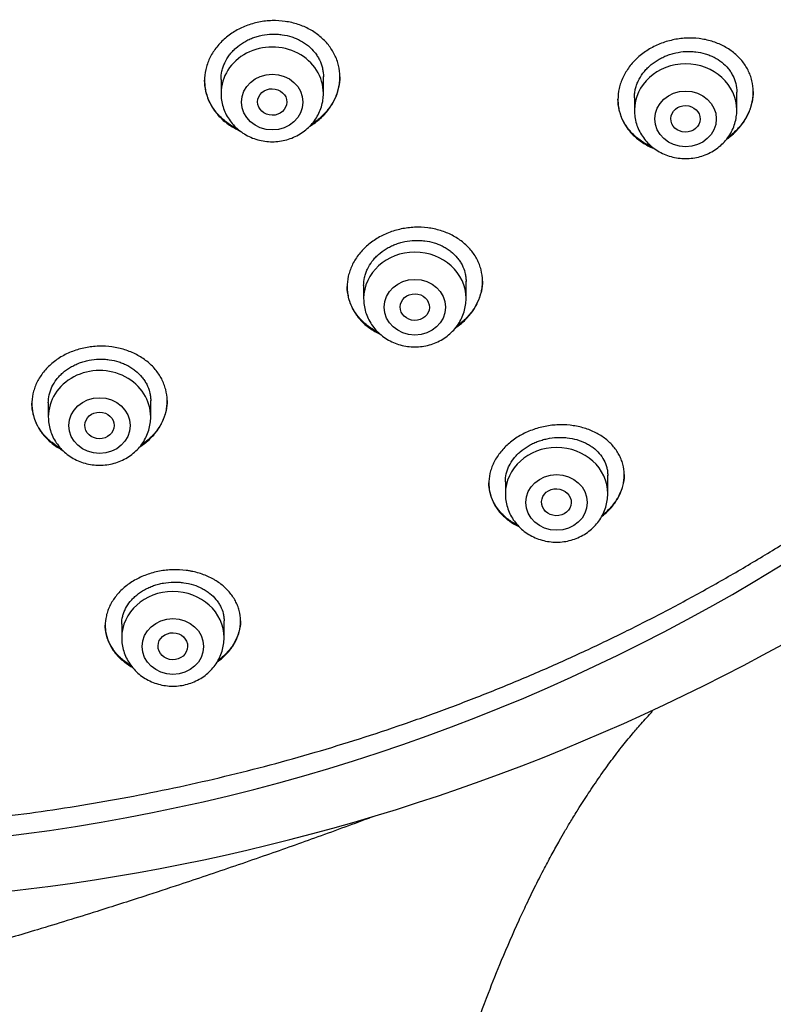
# Model space of a CAD drawing. Units: millimetres. Extents: x -18 to 364, y -35 to 976.
# Drawn here: x 111 to 131, y 740 to 767 of the extents above; entities that cross this region are included whole.
import ezdxf

# ---------------------------------------------------------------- set-up
doc = ezdxf.new("R2010")
doc.units = ezdxf.units.MM
doc.layers.add('Default', color=7, linetype='Continuous')
doc.layers.add('DV1_Default', color=7, linetype='Continuous')

# ---------------------------------------------------------------- blocks, each defined once
blk = doc.blocks.new('SE')
at = {"layer": 'DV1_Default', "color": 7}
for p, q in [((116.336, 765.095), (116.336, 764.711)), ((119.136, 764.711), (119.136, 765.17)), ((130.44, 764.249), (130.44, 764.749)), ((127.64, 764.591), (127.64, 764.249)), ((123.036, 759.1), (123.036, 759.577)), ((120.236, 759.466), (120.236, 759.1)), ((111.613, 756.254), (111.613, 755.864)), ((114.413, 755.864), (114.413, 756.311)), ((126.911, 753.761), (126.911, 754.27)), ((124.111, 754.097), (124.111, 753.761)), ((113.619, 750.199), (113.619, 749.823)), ((116.419, 749.823), (116.419, 750.287))]:
    blk.add_line(p, q, dxfattribs=at)
for centre, radius, start, end in [((104.097, 796.634), 52.621, 269.633, 319.3466), ((104.054, 799.725), 57.201, 269.7063, 308.6699)]:
    blk.add_arc(centre, radius, start, end, dxfattribs=at)
for centre, major_axis, start_param, end_param in [((117.736, 764.711), (1.4, 0), 0, 3.141598), ((129.04, 764.249), (-1.4, 0), 3.141593, 6.283185), ((121.636, 759.1), (-1.4, 0), 3.141593, 6.283185), ((113.013, 755.864), (1.4, 0), 0, 3.141598), ((125.511, 753.761), (-1.4, 0), 3.141593, 6.283185), ((115.019, 749.823), (-1.4, 0), 3.141593, 6.283185)]:
    blk.add_ellipse(centre, major_axis=major_axis, ratio=0.906308, start_param=start_param, end_param=end_param, dxfattribs=at)
for centre, major_axis, ratio in [((117.736, 764.474), (0.84, 0), 0.906308), ((117.735, 764.476), (-0.4, 0.003), 0.906965), ((129.04, 764.013), (-0.84, 0), 0.906308), ((129.037, 764.015), (-0.401, 0.009), 0.90622), ((121.636, 758.864), (-0.84, 0), 0.906308), ((121.633, 758.867), (-0.4, 0.008), 0.908223), ((113.013, 755.627), (-0.84, 0), 0.906308), ((113.012, 755.631), (-0.4, 0.005), 0.909722), ((125.511, 753.525), (-0.84, 0), 0.906308), ((125.507, 753.531), (-0.405, 0.016), 0.910027), ((115.019, 749.586), (0.84, 0), 0.906308), ((115.017, 749.593), (-0.404, 0.01), 0.913152)]:
    blk.add_ellipse(centre, major_axis=major_axis, ratio=ratio, dxfattribs=at)
for points, knots in [([(54.409, 787.579), (54.426, 787.182), (54.466, 786.495), (54.562, 785.324), (54.693, 784.185), (54.857, 783.021), (55.054, 781.876), (55.284, 780.728), (55.546, 779.59), (55.842, 778.456), (56.169, 777.331), (56.529, 776.213), (56.92, 775.105), (57.344, 774.006), (57.798, 772.917), (58.284, 771.839), (58.8, 770.773), (59.347, 769.72), (59.924, 768.68), (60.53, 767.654), (61.166, 766.643), (61.83, 765.646), (62.523, 764.666), (63.243, 763.703), (63.991, 762.756), (64.766, 761.828), (65.567, 760.918), (66.394, 760.028), (67.246, 759.157), (68.123, 758.307), (69.023, 757.477), (69.948, 756.669), (70.895, 755.883), (71.864, 755.12), (72.855, 754.38), (73.867, 753.663), (74.899, 752.971), (75.951, 752.303), (77.021, 751.66), (78.109, 751.043), (79.215, 750.451), (80.337, 749.886), (81.475, 749.347), (82.629, 748.835), (83.796, 748.351), (84.977, 747.894), (86.171, 747.466), (87.376, 747.065), (88.593, 746.693), (89.819, 746.35), (91.056, 746.036), (92.3, 745.751), (93.553, 745.496), (94.812, 745.27), (96.078, 745.074), (97.349, 744.908), (98.624, 744.772), (99.902, 744.666), (101.183, 744.59), (102.466, 744.544), (103.75, 744.529), (105.033, 744.544), (106.316, 744.589), (107.597, 744.664), (108.876, 744.77), (110.151, 744.906), (111.422, 745.071), (112.687, 745.267), (113.947, 745.492), (115.2, 745.747), (116.445, 746.031), (117.681, 746.345), (118.908, 746.687), (120.125, 747.059), (121.33, 747.459), (122.524, 747.887), (123.705, 748.343), (124.873, 748.827), (126.026, 749.338), (127.165, 749.876), (128.287, 750.441), (129.393, 751.032), (130.482, 751.649), (131.553, 752.292), (132.604, 752.96), (133.637, 753.652), (134.649, 754.368), (135.64, 755.108), (136.61, 755.87), (137.558, 756.656), (138.482, 757.464), (139.384, 758.293), (140.261, 759.143), (141.113, 760.013), (141.941, 760.903), (142.742, 761.813), (143.517, 762.741), (144.266, 763.687), (144.987, 764.65), (145.68, 765.63), (146.345, 766.626), (146.981, 767.637), (147.587, 768.663), (148.165, 769.703), (148.712, 770.756), (149.229, 771.821), (149.715, 772.899), (150.17, 773.987), (150.594, 775.086), (150.986, 776.195), (151.346, 777.312), (151.674, 778.437), (151.97, 779.571), (152.233, 780.709), (152.464, 781.856), (152.661, 783.001), (152.826, 784.166), (152.957, 785.305), (153.055, 786.484), (153.095, 787.177), (153.112, 787.582)], [0, 0, 0, 0, 0.007889, 0.016368, 0.024847, 0.033326, 0.041805, 0.050284, 0.058763, 0.067243, 0.075722, 0.084202, 0.092682, 0.101162, 0.109642, 0.118123, 0.126604, 0.135085, 0.143566, 0.152047, 0.160529, 0.169011, 0.177493, 0.185975, 0.194457, 0.20294, 0.211423, 0.219906, 0.228389, 0.236873, 0.245356, 0.25384, 0.262324, 0.270808, 0.279293, 0.287777, 0.296262, 0.304747, 0.313231, 0.321716, 0.330202, 0.338687, 0.347172, 0.355657, 0.364143, 0.372628, 0.381114, 0.3896, 0.398085, 0.406571, 0.415057, 0.423543, 0.432029, 0.440515, 0.449001, 0.457487, 0.465973, 0.474459, 0.482945, 0.491431, 0.499917, 0.508403, 0.516889, 0.525375, 0.533861, 0.542347, 0.550834, 0.55932, 0.567805, 0.576291, 0.584777, 0.593263, 0.601749, 0.610235, 0.61872, 0.627206, 0.635692, 0.644177, 0.652663, 0.661148, 0.669633, 0.678118, 0.686603, 0.695088, 0.703573, 0.712058, 0.720542, 0.729026, 0.737511, 0.745995, 0.754479, 0.762962, 0.771446, 0.779929, 0.788412, 0.796895, 0.805378, 0.81386, 0.822343, 0.830825, 0.839307, 0.847788, 0.85627, 0.864751, 0.873232, 0.881713, 0.890193, 0.898674, 0.907154, 0.915634, 0.924114, 0.932593, 0.941073, 0.949552, 0.958031, 0.96651, 0.974989, 0.983468, 0.991947, 1, 1, 1, 1]), ([(119.05, 764.026), (119.136, 764.103), (119.212, 764.186), (119.312, 764.319), (119.343, 764.364), (119.4, 764.458), (119.426, 764.507), (119.495, 764.653), (119.529, 764.753), (119.563, 764.907), (119.572, 764.959), (119.583, 765.064), (119.586, 765.116), (119.585, 765.271), (119.573, 765.373), (119.536, 765.526), (119.521, 765.576), (119.486, 765.674), (119.445, 765.77), (119.393, 765.862), (119.336, 765.952), (119.304, 765.996), (119.203, 766.123), (119.126, 766.2), (118.998, 766.306), (118.954, 766.34), (118.86, 766.404), (118.811, 766.433), (118.66, 766.516), (118.554, 766.562), (118.386, 766.617), (118.328, 766.633), (118.212, 766.66), (118.153, 766.671), (117.976, 766.697), (117.855, 766.704), (117.672, 766.699), (117.611, 766.695), (117.49, 766.681), (117.371, 766.662), (117.253, 766.634), (117.137, 766.6), (117.079, 766.581), (116.91, 766.516), (116.804, 766.463), (116.653, 766.372), (116.604, 766.339), (116.509, 766.27), (116.464, 766.233), (116.336, 766.118), (116.26, 766.036), (116.159, 765.902), (116.128, 765.856), (116.071, 765.762), (116.02, 765.666), (115.98, 765.567), (115.945, 765.466), (115.931, 765.415), (115.896, 765.259), (115.885, 765.156), (115.886, 765), (115.889, 764.948), (115.902, 764.845), (115.911, 764.793), (115.947, 764.642), (115.982, 764.544), (116.052, 764.402), (116.078, 764.355), (116.136, 764.265), (116.167, 764.222), (116.267, 764.096), (116.344, 764.018), (116.473, 763.911), (116.518, 763.877), (116.611, 763.814), (116.702, 763.759), (116.799, 763.712), (116.845, 763.691)], [0, 0, 0, 0, 0.039309, 0.039309, 0.058964, 0.058964, 0.078619, 0.078619, 0.117928, 0.117928, 0.137583, 0.137583, 0.157237, 0.157237, 0.196546, 0.196546, 0.216201, 0.216201, 0.235856, 0.25551, 0.25551, 0.275165, 0.275165, 0.314474, 0.314474, 0.334129, 0.334129, 0.353784, 0.353784, 0.393093, 0.393093, 0.412748, 0.412748, 0.432402, 0.432402, 0.471711, 0.471711, 0.491366, 0.491366, 0.511021, 0.530675, 0.530675, 0.55033, 0.55033, 0.589639, 0.589639, 0.609294, 0.609294, 0.628949, 0.628949, 0.668258, 0.668258, 0.687913, 0.687913, 0.707567, 0.727222, 0.727222, 0.746877, 0.746877, 0.786186, 0.786186, 0.80584, 0.80584, 0.825495, 0.825495, 0.864804, 0.864804, 0.884459, 0.884459, 0.904114, 0.904114, 0.943423, 0.943423, 0.963078, 0.963078, 0.982732, 1, 1, 1, 1]), ([(116.336, 765.091), (116.336, 765.169), (116.344, 765.245), (116.37, 765.36), (116.381, 765.398), (116.407, 765.475), (116.422, 765.513), (116.474, 765.624), (116.517, 765.694), (116.593, 765.795), (116.62, 765.828), (116.679, 765.891), (116.709, 765.922), (116.806, 766.008), (116.877, 766.06), (116.992, 766.13), (117.032, 766.152), (117.113, 766.192), (117.195, 766.228), (117.282, 766.257), (117.369, 766.282), (117.415, 766.293), (117.55, 766.32), (117.641, 766.33), (117.779, 766.334), (117.825, 766.334), (117.917, 766.328), (117.962, 766.324), (118.097, 766.304), (118.184, 766.284), (118.312, 766.242), (118.354, 766.226), (118.434, 766.191), (118.474, 766.172), (118.587, 766.11), (118.658, 766.062), (118.789, 765.954), (118.846, 765.895), (118.923, 765.8), (118.946, 765.767), (118.99, 765.699), (119.009, 765.664), (119.062, 765.556), (119.089, 765.483), (119.116, 765.368), (119.123, 765.329), (119.133, 765.251), (119.135, 765.212), (119.136, 765.17), (119.136, 765.168), (119.136, 765.166)], [0, 0, 0, 0, 0.060978, 0.060978, 0.092225, 0.092225, 0.123473, 0.123473, 0.185968, 0.185968, 0.217215, 0.217215, 0.248463, 0.248463, 0.310958, 0.310958, 0.342205, 0.342205, 0.373453, 0.4047, 0.4047, 0.435948, 0.435948, 0.498443, 0.498443, 0.52969, 0.52969, 0.560938, 0.560938, 0.623433, 0.623433, 0.65468, 0.65468, 0.685928, 0.685928, 0.748423, 0.748423, 0.810918, 0.810918, 0.842165, 0.842165, 0.873413, 0.873413, 0.935908, 0.935908, 0.967155, 0.967155, 0.998403, 0.998403, 1, 1, 1, 1]), ([(130.348, 763.606), (130.435, 763.685), (130.512, 763.77), (130.613, 763.904), (130.644, 763.95), (130.702, 764.046), (130.728, 764.095), (130.797, 764.242), (130.832, 764.343), (130.867, 764.497), (130.876, 764.549), (130.887, 764.652), (130.89, 764.704), (130.889, 764.858), (130.877, 764.959), (130.841, 765.109), (130.826, 765.158), (130.79, 765.254), (130.75, 765.347), (130.698, 765.436), (130.641, 765.524), (130.61, 765.566), (130.509, 765.688), (130.433, 765.763), (130.306, 765.864), (130.262, 765.896), (130.168, 765.956), (130.12, 765.984), (129.971, 766.061), (129.865, 766.104), (129.698, 766.154), (129.641, 766.169), (129.525, 766.193), (129.467, 766.202), (129.29, 766.223), (129.171, 766.227), (128.988, 766.218), (128.927, 766.212), (128.806, 766.196), (128.686, 766.175), (128.569, 766.144), (128.452, 766.108), (128.394, 766.088), (128.224, 766.019), (128.117, 765.965), (127.965, 765.871), (127.916, 765.837), (127.82, 765.765), (127.775, 765.728), (127.646, 765.611), (127.569, 765.527), (127.467, 765.391), (127.435, 765.344), (127.378, 765.249), (127.326, 765.152), (127.285, 765.053), (127.25, 764.951), (127.236, 764.9), (127.201, 764.745), (127.189, 764.641), (127.19, 764.487), (127.193, 764.436), (127.205, 764.333), (127.215, 764.282), (127.25, 764.133), (127.286, 764.037), (127.355, 763.899), (127.382, 763.854), (127.439, 763.766), (127.47, 763.724), (127.569, 763.603), (127.646, 763.528), (127.817, 763.392), (127.909, 763.332), (128.058, 763.255), (128.11, 763.232), (128.171, 763.207), (128.179, 763.204), (128.187, 763.201)], [0, 0, 0, 0, 0.039099, 0.039099, 0.058648, 0.058648, 0.078197, 0.078197, 0.117296, 0.117296, 0.136845, 0.136845, 0.156394, 0.156394, 0.195493, 0.195493, 0.215042, 0.215042, 0.234591, 0.25414, 0.25414, 0.27369, 0.27369, 0.312788, 0.312788, 0.332338, 0.332338, 0.351887, 0.351887, 0.390985, 0.390985, 0.410535, 0.410535, 0.430084, 0.430084, 0.469182, 0.469182, 0.488732, 0.488732, 0.508281, 0.52783, 0.52783, 0.547379, 0.547379, 0.586478, 0.586478, 0.606027, 0.606027, 0.625577, 0.625577, 0.664675, 0.664675, 0.684224, 0.684224, 0.703774, 0.723323, 0.723323, 0.742872, 0.742872, 0.781971, 0.781971, 0.80152, 0.80152, 0.821069, 0.821069, 0.860168, 0.860168, 0.879717, 0.879717, 0.899266, 0.899266, 0.938365, 0.938365, 0.977463, 0.977463, 0.997013, 0.997013, 1, 1, 1, 1]), ([(127.64, 764.588), (127.64, 764.626), (127.642, 764.663), (127.65, 764.739), (127.663, 764.817), (127.685, 764.894), (127.711, 764.971), (127.727, 765.009), (127.78, 765.122), (127.823, 765.193), (127.899, 765.295), (127.927, 765.329), (127.986, 765.393), (128.017, 765.424), (128.114, 765.513), (128.186, 765.566), (128.301, 765.638), (128.341, 765.661), (128.423, 765.702), (128.506, 765.74), (128.593, 765.771), (128.681, 765.798), (128.726, 765.81), (128.862, 765.84), (128.953, 765.853), (129.09, 765.86), (129.136, 765.86), (129.228, 765.857), (129.273, 765.854), (129.407, 765.838), (129.494, 765.82), (129.621, 765.782), (129.662, 765.767), (129.743, 765.735), (129.781, 765.717), (129.894, 765.659), (129.964, 765.614), (130.094, 765.511), (130.152, 765.455), (130.227, 765.363), (130.251, 765.331), (130.294, 765.265), (130.314, 765.231), (130.366, 765.126), (130.393, 765.054), (130.43, 764.905), (130.439, 764.826), (130.44, 764.747), (130.44, 764.745), (130.44, 764.743)], [0, 0, 0, 0, 0.029734, 0.029734, 0.060983, 0.092233, 0.092233, 0.123482, 0.123482, 0.185981, 0.185981, 0.21723, 0.21723, 0.24848, 0.24848, 0.310978, 0.310978, 0.342228, 0.342228, 0.373477, 0.404727, 0.404727, 0.435976, 0.435976, 0.498475, 0.498475, 0.529724, 0.529724, 0.560973, 0.560973, 0.623472, 0.623472, 0.654722, 0.654722, 0.685971, 0.685971, 0.74847, 0.74847, 0.810968, 0.810968, 0.842218, 0.842218, 0.873467, 0.873467, 0.935966, 0.935966, 0.998465, 0.998465, 1, 1, 1, 1]), ([(116.786, 763.74), (116.759, 763.753), (116.732, 763.767), (116.606, 763.836), (116.513, 763.899), (116.385, 764.005), (116.345, 764.043), (116.267, 764.122), (116.231, 764.162), (116.131, 764.289), (116.074, 764.378), (116.004, 764.52), (115.984, 764.569), (115.948, 764.668), (115.934, 764.717), (115.899, 764.867), (115.886, 764.968), (115.886, 765.072)], [0, 0, 0, 0, 0.049065, 0.049065, 0.239775, 0.239775, 0.33513, 0.33513, 0.430484, 0.430484, 0.621194, 0.621194, 0.716549, 0.716549, 0.811904, 0.811904, 1, 1, 1, 1]), ([(119.585, 765.164), (119.584, 765.068), (119.573, 764.971), (119.54, 764.824), (119.525, 764.772), (119.49, 764.672), (119.45, 764.573), (119.399, 764.477), (119.342, 764.384), (119.311, 764.338), (119.21, 764.204), (119.132, 764.121), (119.046, 764.044)], [0, 0, 0, 0, 0.23746, 0.23746, 0.36455, 0.36455, 0.49164, 0.61873, 0.61873, 0.74582, 0.74582, 1, 1, 1, 1]), ([(116.336, 764.711), (116.336, 764.644), (116.345, 764.531), (116.386, 764.341), (116.455, 764.167), (116.55, 763.999), (116.67, 763.847), (116.811, 763.712), (116.972, 763.598), (117.148, 763.506), (117.337, 763.44), (117.534, 763.399), (117.735, 763.385), (117.937, 763.399), (118.134, 763.44), (118.323, 763.506), (118.5, 763.598), (118.661, 763.713), (118.802, 763.848), (118.922, 764), (119.017, 764.168), (119.086, 764.343), (119.127, 764.532), (119.135, 764.645), (119.136, 764.711)], [0, 0, 0, 0, 0.043416, 0.088242, 0.133206, 0.178365, 0.223751, 0.269371, 0.315209, 0.361231, 0.407394, 0.453652, 0.499964, 0.546286, 0.592577, 0.638793, 0.684885, 0.730809, 0.776522, 0.822, 0.867242, 0.912272, 0.95714, 1, 1, 1, 1]), ([(130.89, 764.759), (130.889, 764.662), (130.878, 764.566), (130.844, 764.418), (130.83, 764.366), (130.795, 764.265), (130.754, 764.166), (130.703, 764.069), (130.646, 763.975), (130.615, 763.928), (130.513, 763.792), (130.435, 763.707), (130.348, 763.628)], [0, 0, 0, 0, 0.238426, 0.238426, 0.365355, 0.365355, 0.492284, 0.619213, 0.619213, 0.746142, 0.746142, 1, 1, 1, 1]), ([(128.127, 763.247), (128.087, 763.264), (128.048, 763.282), (127.909, 763.354), (127.817, 763.413), (127.69, 763.514), (127.65, 763.55), (127.573, 763.625), (127.537, 763.664), (127.436, 763.786), (127.38, 763.872), (127.31, 764.011), (127.289, 764.058), (127.254, 764.155), (127.239, 764.204), (127.203, 764.351), (127.191, 764.451), (127.19, 764.554)], [0, 0, 0, 0, 0.071147, 0.071147, 0.257417, 0.257417, 0.350552, 0.350552, 0.443687, 0.443687, 0.629958, 0.629958, 0.723093, 0.723093, 0.816228, 0.816228, 1, 1, 1, 1]), ([(127.64, 764.249), (127.64, 764.182), (127.649, 764.069), (127.69, 763.88), (127.759, 763.705), (127.854, 763.537), (127.974, 763.386), (128.115, 763.25), (128.276, 763.136), (128.452, 763.045), (128.641, 762.978), (128.838, 762.937), (129.039, 762.924), (129.241, 762.937), (129.438, 762.978), (129.627, 763.045), (129.804, 763.137), (129.965, 763.251), (130.106, 763.386), (130.226, 763.538), (130.321, 763.707), (130.39, 763.882), (130.431, 764.07), (130.44, 764.183), (130.44, 764.249)], [0, 0, 0, 0, 0.043416, 0.088242, 0.133206, 0.178365, 0.223751, 0.269371, 0.315209, 0.361231, 0.407394, 0.453652, 0.499964, 0.546286, 0.592577, 0.638793, 0.684885, 0.730809, 0.776522, 0.822, 0.867242, 0.912272, 0.95714, 1, 1, 1, 1]), ([(122.958, 758.465), (123.044, 758.542), (123.12, 758.624), (123.219, 758.756), (123.25, 758.801), (123.306, 758.894), (123.331, 758.941), (123.399, 759.086), (123.432, 759.184), (123.465, 759.334), (123.474, 759.385), (123.484, 759.487), (123.486, 759.538), (123.484, 759.688), (123.471, 759.788), (123.434, 759.935), (123.418, 759.984), (123.382, 760.078), (123.341, 760.171), (123.289, 760.259), (123.231, 760.345), (123.2, 760.387), (123.098, 760.509), (123.021, 760.583), (122.893, 760.684), (122.849, 760.716), (122.755, 760.777), (122.706, 760.805), (122.555, 760.883), (122.449, 760.926), (122.281, 760.977), (122.224, 760.992), (122.107, 761.017), (122.048, 761.027), (121.87, 761.049), (121.75, 761.054), (121.566, 761.046), (121.505, 761.041), (121.384, 761.026), (121.264, 761.006), (121.146, 760.976), (121.03, 760.941), (120.972, 760.921), (120.802, 760.855), (120.696, 760.802), (120.544, 760.71), (120.496, 760.677), (120.401, 760.607), (120.356, 760.57), (120.229, 760.456), (120.153, 760.373), (120.052, 760.24), (120.021, 760.194), (119.965, 760.102), (119.915, 760.007), (119.876, 759.91), (119.842, 759.811), (119.828, 759.76), (119.794, 759.608), (119.784, 759.507), (119.786, 759.356), (119.79, 759.305), (119.803, 759.205), (119.813, 759.155), (119.85, 759.008), (119.886, 758.914), (119.956, 758.777), (119.983, 758.732), (120.041, 758.646), (120.072, 758.604), (120.173, 758.484), (120.249, 758.41), (120.378, 758.308), (120.424, 758.276), (120.517, 758.216), (120.588, 758.175), (120.663, 758.138), (120.688, 758.127)], [0, 0, 0, 0, 0.039619, 0.039619, 0.059429, 0.059429, 0.079239, 0.079239, 0.118858, 0.118858, 0.138668, 0.138668, 0.158478, 0.158478, 0.198097, 0.198097, 0.217907, 0.217907, 0.237717, 0.257526, 0.257526, 0.277336, 0.277336, 0.316955, 0.316955, 0.336765, 0.336765, 0.356575, 0.356575, 0.396194, 0.396194, 0.416004, 0.416004, 0.435814, 0.435814, 0.475433, 0.475433, 0.495243, 0.495243, 0.515052, 0.534862, 0.534862, 0.554672, 0.554672, 0.594291, 0.594291, 0.614101, 0.614101, 0.633911, 0.633911, 0.67353, 0.67353, 0.69334, 0.69334, 0.71315, 0.732959, 0.732959, 0.752769, 0.752769, 0.792388, 0.792388, 0.812198, 0.812198, 0.832008, 0.832008, 0.871627, 0.871627, 0.891437, 0.891437, 0.911247, 0.911247, 0.950866, 0.950866, 0.970676, 0.970676, 0.990485, 1, 1, 1, 1]), ([(120.236, 759.462), (120.236, 759.535), (120.244, 759.608), (120.268, 759.718), (120.279, 759.756), (120.305, 759.831), (120.32, 759.868), (120.371, 759.978), (120.414, 760.048), (120.489, 760.147), (120.516, 760.18), (120.575, 760.243), (120.606, 760.273), (120.702, 760.359), (120.773, 760.412), (120.888, 760.482), (120.928, 760.504), (121.009, 760.544), (121.092, 760.58), (121.179, 760.61), (121.267, 760.636), (121.313, 760.648), (121.449, 760.676), (121.54, 760.687), (121.678, 760.693), (121.724, 760.693), (121.816, 760.689), (121.862, 760.685), (121.996, 760.668), (122.084, 760.649), (122.211, 760.61), (122.253, 760.595), (122.334, 760.562), (122.412, 760.526), (122.485, 760.483), (122.555, 760.438), (122.59, 760.414), (122.687, 760.336), (122.745, 760.28), (122.821, 760.188), (122.844, 760.157), (122.888, 760.091), (122.908, 760.057), (122.961, 759.954), (122.988, 759.883), (123.015, 759.772), (123.023, 759.734), (123.032, 759.658), (123.035, 759.62), (123.036, 759.578), (123.036, 759.575), (123.036, 759.571)], [0, 0, 0, 0, 0.059528, 0.059528, 0.090776, 0.090776, 0.122024, 0.122024, 0.184521, 0.184521, 0.215769, 0.215769, 0.247017, 0.247017, 0.309513, 0.309513, 0.340761, 0.340761, 0.372009, 0.403257, 0.403257, 0.434505, 0.434505, 0.497001, 0.497001, 0.528249, 0.528249, 0.559497, 0.559497, 0.621993, 0.621993, 0.653241, 0.653241, 0.684489, 0.715737, 0.715737, 0.746985, 0.746985, 0.809481, 0.809481, 0.840729, 0.840729, 0.871977, 0.871977, 0.934473, 0.934473, 0.965721, 0.965721, 0.996969, 0.996969, 1, 1, 1, 1]), ([(123.485, 759.577), (123.485, 759.486), (123.474, 759.395), (123.443, 759.253), (123.428, 759.203), (123.394, 759.104), (123.355, 759.007), (123.305, 758.913), (123.249, 758.821), (123.218, 758.775), (123.117, 758.642), (123.04, 758.56), (122.954, 758.483)], [0, 0, 0, 0, 0.231637, 0.231637, 0.359698, 0.359698, 0.487758, 0.615819, 0.615819, 0.743879, 0.743879, 1, 1, 1, 1]), ([(120.638, 758.172), (120.629, 758.177), (120.62, 758.181), (120.511, 758.238), (120.418, 758.298), (120.29, 758.399), (120.249, 758.435), (120.172, 758.51), (120.136, 758.549), (120.036, 758.67), (119.979, 758.755), (119.908, 758.892), (119.887, 758.939), (119.851, 759.034), (119.836, 759.083), (119.8, 759.229), (119.787, 759.329), (119.786, 759.432), (119.786, 759.434), (119.786, 759.435)], [0, 0, 0, 0, 0.017591, 0.017591, 0.213465, 0.213465, 0.311402, 0.311402, 0.409339, 0.409339, 0.605213, 0.605213, 0.70315, 0.70315, 0.801086, 0.801086, 0.99696, 0.99696, 1, 1, 1, 1]), ([(120.236, 759.1), (120.236, 759.033), (120.245, 758.92), (120.286, 758.73), (120.355, 758.556), (120.45, 758.388), (120.57, 758.236), (120.711, 758.101), (120.872, 757.987), (121.048, 757.896), (121.237, 757.829), (121.434, 757.788), (121.635, 757.775), (121.837, 757.788), (122.034, 757.829), (122.223, 757.896), (122.4, 757.988), (122.561, 758.102), (122.702, 758.237), (122.822, 758.389), (122.917, 758.558), (122.986, 758.733), (123.027, 758.921), (123.035, 759.034), (123.036, 759.1)], [0, 0, 0, 0, 0.043416, 0.088242, 0.133206, 0.178365, 0.223751, 0.269371, 0.315209, 0.361231, 0.407394, 0.453652, 0.499964, 0.546286, 0.592577, 0.638793, 0.684885, 0.730809, 0.776522, 0.822, 0.867242, 0.912272, 0.95714, 1, 1, 1, 1]), ([(114.346, 755.222), (114.431, 755.297), (114.506, 755.377), (114.604, 755.506), (114.634, 755.55), (114.689, 755.641), (114.714, 755.687), (114.78, 755.829), (114.813, 755.925), (114.845, 756.073), (114.853, 756.123), (114.862, 756.224), (114.864, 756.274), (114.861, 756.423), (114.847, 756.521), (114.809, 756.667), (114.794, 756.716), (114.757, 756.81), (114.715, 756.902), (114.663, 756.991), (114.605, 757.077), (114.573, 757.119), (114.47, 757.242), (114.393, 757.317), (114.264, 757.419), (114.219, 757.451), (114.124, 757.513), (114.075, 757.541), (113.923, 757.621), (113.816, 757.665), (113.647, 757.718), (113.589, 757.734), (113.472, 757.76), (113.412, 757.771), (113.234, 757.795), (113.113, 757.802), (112.929, 757.796), (112.867, 757.792), (112.746, 757.778), (112.626, 757.759), (112.508, 757.731), (112.392, 757.698), (112.334, 757.678), (112.165, 757.614), (112.059, 757.563), (111.909, 757.473), (111.861, 757.441), (111.767, 757.373), (111.723, 757.337), (111.597, 757.226), (111.522, 757.145), (111.423, 757.015), (111.393, 756.97), (111.338, 756.879), (111.288, 756.787), (111.25, 756.691), (111.217, 756.594), (111.203, 756.545), (111.171, 756.395), (111.162, 756.295), (111.165, 756.146), (111.169, 756.096), (111.182, 755.997), (111.192, 755.947), (111.23, 755.802), (111.267, 755.708), (111.338, 755.572), (111.364, 755.527), (111.423, 755.441), (111.454, 755.399), (111.556, 755.278), (111.633, 755.203), (111.763, 755.101), (111.809, 755.068), (111.9, 755.009), (111.947, 754.982), (111.995, 754.957)], [0, 0, 0, 0, 0.040038, 0.040038, 0.060056, 0.060056, 0.080075, 0.080075, 0.120113, 0.120113, 0.140131, 0.140131, 0.16015, 0.16015, 0.200188, 0.200188, 0.220207, 0.220207, 0.240225, 0.260244, 0.260244, 0.280263, 0.280263, 0.3203, 0.3203, 0.340319, 0.340319, 0.360338, 0.360338, 0.400376, 0.400376, 0.420394, 0.420394, 0.440413, 0.440413, 0.480451, 0.480451, 0.50047, 0.50047, 0.520488, 0.540507, 0.540507, 0.560526, 0.560526, 0.600563, 0.600563, 0.620582, 0.620582, 0.640601, 0.640601, 0.680639, 0.680639, 0.700657, 0.700657, 0.720676, 0.740695, 0.740695, 0.760714, 0.760714, 0.800751, 0.800751, 0.82077, 0.82077, 0.840789, 0.840789, 0.880826, 0.880826, 0.900845, 0.900845, 0.920864, 0.920864, 0.960901, 0.960901, 0.98092, 0.98092, 1, 1, 1, 1]), ([(111.613, 756.251), (111.613, 756.322), (111.621, 756.393), (111.645, 756.501), (111.656, 756.538), (111.681, 756.612), (111.696, 756.648), (111.747, 756.755), (111.789, 756.824), (111.863, 756.921), (111.89, 756.953), (111.948, 757.014), (111.978, 757.043), (112.074, 757.127), (112.145, 757.178), (112.259, 757.246), (112.299, 757.267), (112.38, 757.306), (112.463, 757.341), (112.549, 757.369), (112.637, 757.394), (112.682, 757.405), (112.819, 757.431), (112.91, 757.441), (113.048, 757.444), (113.094, 757.444), (113.187, 757.439), (113.233, 757.434), (113.368, 757.415), (113.456, 757.395), (113.584, 757.354), (113.626, 757.339), (113.707, 757.305), (113.786, 757.267), (113.86, 757.224), (113.931, 757.178), (113.965, 757.153), (114.063, 757.074), (114.121, 757.017), (114.197, 756.925), (114.221, 756.893), (114.265, 756.827), (114.285, 756.793), (114.338, 756.69), (114.365, 756.619), (114.393, 756.509), (114.4, 756.471), (114.41, 756.396), (114.413, 756.359), (114.413, 756.316), (114.413, 756.312), (114.413, 756.308)], [0, 0, 0, 0, 0.058869, 0.058869, 0.090116, 0.090116, 0.121364, 0.121364, 0.183858, 0.183858, 0.215106, 0.215106, 0.246353, 0.246353, 0.308848, 0.308848, 0.340096, 0.340096, 0.371343, 0.402591, 0.402591, 0.433838, 0.433838, 0.496333, 0.496333, 0.52758, 0.52758, 0.558828, 0.558828, 0.621323, 0.621323, 0.65257, 0.65257, 0.683818, 0.715065, 0.715065, 0.746313, 0.746313, 0.808807, 0.808807, 0.840055, 0.840055, 0.871302, 0.871302, 0.933797, 0.933797, 0.965045, 0.965045, 0.996292, 0.996292, 1, 1, 1, 1]), ([(111.952, 755.001), (111.867, 755.049), (111.787, 755.102), (111.671, 755.195), (111.63, 755.232), (111.552, 755.307), (111.516, 755.347), (111.415, 755.468), (111.358, 755.554), (111.287, 755.691), (111.266, 755.738), (111.23, 755.832), (111.2, 755.928), (111.181, 756.026), (111.168, 756.125), (111.164, 756.175), (111.163, 756.229), (111.163, 756.232), (111.163, 756.236)], [0, 0, 0, 0, 0.175876, 0.175876, 0.277945, 0.277945, 0.380014, 0.380014, 0.584153, 0.584153, 0.686222, 0.686222, 0.788291, 0.89036, 0.89036, 0.992429, 0.992429, 1, 1, 1, 1]), ([(114.863, 756.31), (114.863, 756.22), (114.853, 756.129), (114.822, 755.989), (114.808, 755.94), (114.774, 755.843), (114.735, 755.748), (114.686, 755.656), (114.63, 755.566), (114.6, 755.521), (114.5, 755.392), (114.424, 755.311), (114.339, 755.237)], [0, 0, 0, 0, 0.233103, 0.233103, 0.360919, 0.360919, 0.488735, 0.616552, 0.616552, 0.744368, 0.744368, 1, 1, 1, 1]), ([(111.613, 755.864), (111.613, 755.797), (111.622, 755.683), (111.664, 755.494), (111.733, 755.319), (111.828, 755.151), (111.947, 755), (112.089, 754.865), (112.25, 754.75), (112.426, 754.659), (112.615, 754.592), (112.812, 754.551), (113.013, 754.538), (113.215, 754.551), (113.412, 754.592), (113.601, 754.659), (113.777, 754.751), (113.938, 754.865), (114.08, 755.001), (114.2, 755.152), (114.295, 755.321), (114.364, 755.496), (114.404, 755.684), (114.413, 755.797), (114.413, 755.864)], [0, 0, 0, 0, 0.043416, 0.088242, 0.133206, 0.178365, 0.223751, 0.269371, 0.315209, 0.361231, 0.407394, 0.453652, 0.499964, 0.546286, 0.592577, 0.638793, 0.684885, 0.730809, 0.776522, 0.822, 0.867242, 0.912272, 0.95714, 1, 1, 1, 1]), ([(126.833, 753.211), (126.92, 753.287), (126.996, 753.368), (127.096, 753.496), (127.126, 753.54), (127.182, 753.63), (127.208, 753.676), (127.275, 753.815), (127.308, 753.909), (127.341, 754.053), (127.349, 754.101), (127.359, 754.197), (127.361, 754.245), (127.359, 754.387), (127.346, 754.481), (127.309, 754.619), (127.294, 754.664), (127.259, 754.752), (127.218, 754.838), (127.167, 754.92), (127.11, 755.001), (127.079, 755.04), (126.98, 755.153), (126.904, 755.222), (126.779, 755.315), (126.735, 755.345), (126.642, 755.401), (126.594, 755.427), (126.445, 755.499), (126.34, 755.538), (126.173, 755.585), (126.116, 755.599), (125.999, 755.621), (125.94, 755.63), (125.762, 755.649), (125.642, 755.652), (125.458, 755.642), (125.395, 755.637), (125.273, 755.62), (125.152, 755.599), (125.033, 755.568), (124.915, 755.533), (124.856, 755.512), (124.684, 755.445), (124.576, 755.391), (124.423, 755.299), (124.373, 755.266), (124.278, 755.196), (124.232, 755.159), (124.103, 755.045), (124.026, 754.964), (123.926, 754.833), (123.894, 754.788), (123.838, 754.697), (123.788, 754.604), (123.749, 754.509), (123.715, 754.413), (123.701, 754.364), (123.669, 754.218), (123.659, 754.121), (123.662, 753.977), (123.665, 753.929), (123.679, 753.833), (123.689, 753.786), (123.726, 753.648), (123.762, 753.559), (123.831, 753.432), (123.858, 753.39), (123.915, 753.31), (123.945, 753.271), (124.045, 753.16), (124.12, 753.092), (124.247, 752.999), (124.292, 752.969), (124.383, 752.915), (124.43, 752.89), (124.479, 752.867)], [0, 0, 0, 0, 0.040007, 0.040007, 0.06001, 0.06001, 0.080014, 0.080014, 0.120021, 0.120021, 0.140024, 0.140024, 0.160027, 0.160027, 0.200034, 0.200034, 0.220038, 0.220038, 0.240041, 0.260045, 0.260045, 0.280048, 0.280048, 0.320055, 0.320055, 0.340058, 0.340058, 0.360062, 0.360062, 0.400069, 0.400069, 0.420072, 0.420072, 0.440076, 0.440076, 0.480082, 0.480082, 0.500086, 0.500086, 0.520089, 0.540093, 0.540093, 0.560096, 0.560096, 0.600103, 0.600103, 0.620107, 0.620107, 0.64011, 0.64011, 0.680117, 0.680117, 0.70012, 0.70012, 0.720124, 0.740127, 0.740127, 0.760131, 0.760131, 0.800137, 0.800137, 0.820141, 0.820141, 0.840144, 0.840144, 0.880151, 0.880151, 0.900155, 0.900155, 0.920158, 0.920158, 0.960165, 0.960165, 0.980168, 0.980168, 1, 1, 1, 1]), ([(124.111, 754.093), (124.111, 754.164), (124.119, 754.235), (124.144, 754.342), (124.155, 754.379), (124.181, 754.451), (124.196, 754.488), (124.248, 754.594), (124.291, 754.662), (124.367, 754.76), (124.395, 754.792), (124.454, 754.854), (124.485, 754.884), (124.584, 754.969), (124.656, 755.021), (124.773, 755.091), (124.814, 755.113), (124.896, 755.153), (124.981, 755.19), (125.069, 755.219), (125.158, 755.246), (125.204, 755.258), (125.342, 755.287), (125.434, 755.298), (125.573, 755.305), (125.62, 755.306), (125.712, 755.303), (125.757, 755.299), (125.892, 755.284), (125.979, 755.267), (126.148, 755.219), (126.228, 755.188), (126.339, 755.133), (126.375, 755.113), (126.445, 755.071), (126.478, 755.048), (126.573, 754.976), (126.629, 754.924), (126.728, 754.81), (126.771, 754.748), (126.839, 754.62), (126.865, 754.553), (126.892, 754.449), (126.899, 754.413), (126.908, 754.342), (126.91, 754.306), (126.911, 754.268), (126.911, 754.266), (126.911, 754.265)], [0, 0, 0, 0, 0.060499, 0.060499, 0.091763, 0.091763, 0.123027, 0.123027, 0.185556, 0.185556, 0.21682, 0.21682, 0.248085, 0.248085, 0.310613, 0.310613, 0.341878, 0.341878, 0.373142, 0.404406, 0.404406, 0.435671, 0.435671, 0.498199, 0.498199, 0.529464, 0.529464, 0.560728, 0.560728, 0.623257, 0.623257, 0.685785, 0.685785, 0.71705, 0.71705, 0.748314, 0.748314, 0.810843, 0.810843, 0.873371, 0.873371, 0.9359, 0.9359, 0.967165, 0.967165, 0.998429, 0.998429, 1, 1, 1, 1]), ([(127.361, 754.287), (127.36, 754.277), (127.36, 754.267), (127.357, 754.161), (127.342, 754.065), (127.315, 753.969)], [0, 0, 0, 0, 0.095153, 0.095153, 1, 1, 1, 1]), ([(124.442, 752.908), (124.435, 752.911), (124.428, 752.914), (124.324, 752.968), (124.236, 753.025), (124.115, 753.122), (124.077, 753.156), (124.004, 753.227), (123.97, 753.264), (123.876, 753.379), (123.824, 753.461), (123.761, 753.59), (123.742, 753.635), (123.71, 753.726), (123.697, 753.772), (123.67, 753.897), (123.661, 753.977), (123.661, 754.059)], [0, 0, 0, 0, 0.014069, 0.014069, 0.217544, 0.217544, 0.319281, 0.319281, 0.421019, 0.421019, 0.624493, 0.624493, 0.726231, 0.726231, 0.827968, 0.827968, 1, 1, 1, 1]), ([(127.315, 753.969), (127.289, 753.873), (127.251, 753.779), (127.177, 753.643), (127.15, 753.598), (127.089, 753.509), (127.056, 753.466), (126.949, 753.34), (126.869, 753.261), (126.776, 753.185), (126.771, 753.182), (126.767, 753.179)], [0, 0, 0, 0, 0.3283327, 0.3283327, 0.492499, 0.492499, 0.6566653, 0.6566653, 0.984998, 0.984998, 1, 1, 1, 1]), ([(124.111, 753.761), (124.111, 753.694), (124.12, 753.581), (124.161, 753.391), (124.23, 753.217), (124.325, 753.049), (124.445, 752.897), (124.586, 752.762), (124.747, 752.648), (124.923, 752.557), (125.112, 752.49), (125.309, 752.449), (125.51, 752.435), (125.712, 752.449), (125.909, 752.49), (126.098, 752.557), (126.275, 752.648), (126.436, 752.763), (126.577, 752.898), (126.697, 753.05), (126.792, 753.219), (126.861, 753.394), (126.902, 753.582), (126.91, 753.695), (126.911, 753.761)], [0, 0, 0, 0, 0.043416, 0.088242, 0.133206, 0.178365, 0.223751, 0.269371, 0.315209, 0.361231, 0.407394, 0.453652, 0.499964, 0.546286, 0.592577, 0.638793, 0.684885, 0.730809, 0.776522, 0.822, 0.867242, 0.912272, 0.95714, 1, 1, 1, 1]), ([(116.348, 749.253), (116.433, 749.325), (116.509, 749.402), (116.606, 749.524), (116.637, 749.565), (116.692, 749.651), (116.717, 749.696), (116.784, 749.829), (116.816, 749.92), (116.849, 750.059), (116.857, 750.106), (116.867, 750.2), (116.87, 750.247), (116.868, 750.386), (116.855, 750.478), (116.82, 750.615), (116.805, 750.66), (116.77, 750.749), (116.75, 750.792), (116.681, 750.919), (116.626, 751), (116.526, 751.116), (116.49, 751.153), (116.414, 751.224), (116.334, 751.292), (116.246, 751.353), (116.176, 751.397), (116.153, 751.411), (116.104, 751.439), (116.079, 751.452), (115.953, 751.516), (115.847, 751.558), (115.679, 751.609), (115.622, 751.624), (115.533, 751.643), (115.504, 751.649), (115.444, 751.659), (115.414, 751.664), (115.264, 751.683), (115.142, 751.689), (114.957, 751.684), (114.894, 751.68), (114.771, 751.666), (114.71, 751.657), (114.529, 751.622), (114.411, 751.59), (114.182, 751.505), (114.074, 751.455), (113.922, 751.367), (113.873, 751.336), (113.779, 751.27), (113.734, 751.235), (113.606, 751.126), (113.53, 751.048), (113.431, 750.923), (113.4, 750.88), (113.345, 750.792), (113.295, 750.704), (113.257, 750.612), (113.224, 750.52), (113.21, 750.473), (113.178, 750.331), (113.168, 750.236), (113.17, 750.096), (113.174, 750.049), (113.187, 749.956), (113.196, 749.909), (113.233, 749.773), (113.268, 749.685), (113.337, 749.558), (113.362, 749.517), (113.419, 749.436), (113.45, 749.397), (113.549, 749.284), (113.624, 749.214), (113.751, 749.119), (113.796, 749.088), (113.862, 749.048), (113.883, 749.036), (113.903, 749.024)], [0, 0, 0, 0, 0.0404618, 0.0404618, 0.0606927, 0.0606927, 0.0809236, 0.0809236, 0.1213854, 0.1213854, 0.1416163, 0.1416163, 0.1618472, 0.1618472, 0.202309, 0.202309, 0.2225399, 0.2225399, 0.2427708, 0.2427708, 0.2832327, 0.2832327, 0.3034636, 0.3034636, 0.3236945, 0.3439254, 0.3439254, 0.3540408, 0.3540408, 0.3641563, 0.3641563, 0.4046181, 0.4046181, 0.424849, 0.424849, 0.4349644, 0.4349644, 0.4450799, 0.4450799, 0.4855417, 0.4855417, 0.5057726, 0.5057726, 0.5260035, 0.5260035, 0.5664653, 0.5664653, 0.6069271, 0.6069271, 0.627158, 0.627158, 0.6473889, 0.6473889, 0.6878507, 0.6878507, 0.7080816, 0.7080816, 0.7283125, 0.7485434, 0.7485434, 0.7687743, 0.7687743, 0.8092362, 0.8092362, 0.8294671, 0.8294671, 0.849698, 0.849698, 0.8901598, 0.8901598, 0.9103907, 0.9103907, 0.9306216, 0.9306216, 0.9710834, 0.9710834, 0.9913143, 0.9913143, 1, 1, 1, 1]), ([(113.619, 750.195), (113.619, 750.197), (113.619, 750.198), (113.62, 750.271), (113.629, 750.342), (113.655, 750.448), (113.666, 750.483), (113.693, 750.553), (113.708, 750.588), (113.76, 750.69), (113.803, 750.755), (113.88, 750.848), (113.907, 750.879), (113.966, 750.937), (113.997, 750.966), (114.095, 751.046), (114.167, 751.095), (114.284, 751.16), (114.324, 751.181), (114.407, 751.218), (114.491, 751.251), (114.579, 751.279), (114.669, 751.302), (114.715, 751.312), (114.853, 751.337), (114.946, 751.346), (115.086, 751.349), (115.133, 751.348), (115.226, 751.342), (115.272, 751.337), (115.407, 751.318), (115.495, 751.298), (115.665, 751.244), (115.745, 751.211), (115.857, 751.152), (115.894, 751.131), (115.963, 751.086), (115.997, 751.062), (116.091, 750.987), (116.147, 750.933), (116.22, 750.846), (116.243, 750.815), (116.285, 750.753), (116.303, 750.721), (116.353, 750.624), (116.378, 750.557), (116.403, 750.453), (116.409, 750.418), (116.417, 750.35), (116.419, 750.317), (116.419, 750.284)], [0, 0, 0, 0, 0.001252, 0.001252, 0.063791, 0.063791, 0.09506, 0.09506, 0.12633, 0.12633, 0.188868, 0.188868, 0.220138, 0.220138, 0.251407, 0.251407, 0.313946, 0.313946, 0.345216, 0.345216, 0.376485, 0.407755, 0.407755, 0.439024, 0.439024, 0.501563, 0.501563, 0.532833, 0.532833, 0.564102, 0.564102, 0.626641, 0.626641, 0.68918, 0.68918, 0.720449, 0.720449, 0.751719, 0.751719, 0.814258, 0.814258, 0.845527, 0.845527, 0.876797, 0.876797, 0.939336, 0.939336, 0.970605, 0.970605, 1, 1, 1, 1]), ([(113.873, 749.064), (113.847, 749.079), (113.823, 749.094), (113.754, 749.139), (113.668, 749.201), (113.591, 749.27), (113.518, 749.342), (113.484, 749.379), (113.389, 749.495), (113.336, 749.577), (113.272, 749.705), (113.253, 749.749), (113.221, 749.838), (113.208, 749.884), (113.179, 750.01), (113.17, 750.091), (113.169, 750.173)], [0, 0, 0, 0, 0.057443, 0.057443, 0.165178, 0.272913, 0.272913, 0.380648, 0.380648, 0.596118, 0.596118, 0.703852, 0.703852, 0.811587, 0.811587, 1, 1, 1, 1]), ([(116.869, 750.292), (116.869, 750.285), (116.869, 750.278), (116.866, 750.177), (116.852, 750.083), (116.827, 749.99)], [0, 0, 0, 0, 0.070486, 0.070486, 1, 1, 1, 1]), ([(116.827, 749.99), (116.801, 749.897), (116.764, 749.807), (116.693, 749.675), (116.666, 749.632), (116.608, 749.548), (116.575, 749.506), (116.472, 749.385), (116.394, 749.31), (116.29, 749.228), (116.273, 749.216), (116.256, 749.203)], [0, 0, 0, 0, 0.31378, 0.31378, 0.47067, 0.47067, 0.627561, 0.627561, 0.941341, 0.941341, 1, 1, 1, 1]), ([(113.619, 749.823), (113.619, 749.756), (113.628, 749.642), (113.669, 749.453), (113.739, 749.278), (113.834, 749.11), (113.953, 748.959), (114.095, 748.824), (114.255, 748.71), (114.432, 748.618), (114.621, 748.551), (114.818, 748.511), (115.019, 748.497), (115.22, 748.511), (115.418, 748.551), (115.607, 748.618), (115.783, 748.71), (115.944, 748.824), (116.086, 748.96), (116.205, 749.112), (116.301, 749.28), (116.37, 749.455), (116.41, 749.644), (116.419, 749.757), (116.419, 749.823)], [0, 0, 0, 0, 0.043416, 0.088242, 0.133206, 0.178365, 0.223751, 0.269371, 0.315209, 0.361231, 0.407394, 0.453652, 0.499964, 0.546286, 0.592577, 0.638793, 0.684885, 0.730809, 0.776522, 0.822, 0.867242, 0.912272, 0.95714, 1, 1, 1, 1]), ([(117.724, 636.919), (117.781, 637.221), (117.867, 637.676), (118.028, 638.548), (118.187, 639.433), (118.37, 640.477), (118.555, 641.565), (118.767, 642.858), (118.975, 644.184), (119.154, 645.377), (119.313, 646.469), (119.44, 647.378), (119.61, 648.634), (119.757, 649.77), (119.921, 651.112), (120.07, 652.391), (120.264, 654.161), (120.556, 657.094), (120.821, 660.323), (121.044, 663.775), (121.191, 666.624), (121.292, 669.308), (121.345, 671.328), (121.374, 672.824), (121.391, 673.973), (121.405, 675.519), (121.409, 677.654), (121.387, 680.192), (121.346, 682.325), (121.305, 684.008), (121.249, 685.883), (121.149, 688.584), (121.019, 691.395), (120.899, 693.708), (120.82, 695.142), (120.759, 696.234), (120.697, 697.308), (120.628, 698.507), (120.543, 699.945), (120.407, 702.274), (120.274, 704.633), (120.166, 706.769), (120.11, 707.975), (120.065, 709.043), (120.029, 709.987), (120.003, 710.757), (119.981, 711.479), (119.962, 712.165), (119.947, 712.833), (119.935, 713.453), (119.927, 714.042), (119.92, 714.673), (119.916, 715.248), (119.915, 715.826), (119.916, 716.423), (119.922, 717.107), (119.932, 717.87), (119.948, 718.627), (119.97, 719.403), (119.995, 720.085), (120.021, 720.702), (120.048, 721.266), (120.081, 721.865), (120.121, 722.51), (120.167, 723.175), (120.214, 723.783), (120.266, 724.393), (120.319, 724.973), (120.38, 725.585), (120.444, 726.18), (120.518, 726.813), (120.595, 727.434), (120.683, 728.092), (120.779, 728.756), (120.887, 729.461), (120.994, 730.11), (121.099, 730.707), (121.215, 731.336), (121.335, 731.954), (121.472, 732.619), (121.617, 733.283), (121.788, 734.025), (121.963, 734.736), (122.133, 735.392), (122.304, 736.023), (122.504, 736.723), (122.729, 737.465), (122.978, 738.238), (123.276, 739.111), (123.619, 740.044), (124.035, 741.083), (124.387, 741.893), (124.704, 742.571), (124.936, 743.047), (125.17, 743.504), (125.388, 743.911), (125.574, 744.247), (125.744, 744.543), (125.911, 744.825), (126.078, 745.097), (126.237, 745.349), (126.383, 745.573), (126.534, 745.798), (126.685, 746.017), (126.831, 746.223), (126.975, 746.421), (127.127, 746.623), (127.282, 746.824), (127.437, 747.018), (127.574, 747.183), (127.703, 747.335), (127.831, 747.483), (127.979, 747.648), (128.082, 747.76), (128.137, 747.818)], [0, 0, 0, 0, 0.007231, 0.013059, 0.022333, 0.030785, 0.040308, 0.050919, 0.064569, 0.075008, 0.082068, 0.093057, 0.098703, 0.114795, 0.122606, 0.133594, 0.148008, 0.168554, 0.209611, 0.231552, 0.257785, 0.28317, 0.300824, 0.309915, 0.321795, 0.330479, 0.349797, 0.37692, 0.396025, 0.404915, 0.420449, 0.444551, 0.474828, 0.49331, 0.504611, 0.512079, 0.521694, 0.532548, 0.543265, 0.559156, 0.59326, 0.604836, 0.615006, 0.624824, 0.632794, 0.639741, 0.645024, 0.651725, 0.657748, 0.662569, 0.66801, 0.673203, 0.679155, 0.68315, 0.688414, 0.694864, 0.701177, 0.708513, 0.714841, 0.721657, 0.726542, 0.731143, 0.736595, 0.742395, 0.748233, 0.754248, 0.758543, 0.764449, 0.769683, 0.774866, 0.780337, 0.786601, 0.791491, 0.797983, 0.804472, 0.810473, 0.815526, 0.82064, 0.827566, 0.832358, 0.838843, 0.845787, 0.852824, 0.858575, 0.864088, 0.870518, 0.87834, 0.885221, 0.892747, 0.903732, 0.912829, 0.924167, 0.928885, 0.934486, 0.93965, 0.9441, 0.948356, 0.951354, 0.954644, 0.958573, 0.961476, 0.964257, 0.967312, 0.97045, 0.973273, 0.976006, 0.979034, 0.982331, 0.985321, 0.988398, 0.990615, 0.993272, 0.996368, 1, 1, 1, 1]), ([(120.483, 744.928), (120.447, 744.914), (119.917, 744.717), (118.921, 744.353), (117.439, 743.829), (116.208, 743.408), (115.12, 743.044), (114.126, 742.718), (112.833, 742.305), (111.402, 741.864), (110.114, 741.482), (109.148, 741.205), (108.369, 740.99), (107.64, 740.8), (106.993, 740.646), (106.49, 740.539), (106.094, 740.465), (105.713, 740.402), (105.399, 740.359), (105.148, 740.329), (104.955, 740.31), (104.76, 740.293), (104.563, 740.279), (104.365, 740.269), (104.165, 740.261), (103.963, 740.256), (103.828, 740.255), (103.761, 740.255)], [0, 0, 0, 0, 0.006765, 0.09792, 0.1835, 0.278335, 0.322541, 0.381432, 0.45875, 0.556396, 0.639173, 0.690122, 0.729385, 0.778276, 0.819575, 0.843607, 0.866603, 0.888635, 0.909772, 0.920781, 0.931861, 0.943015, 0.954245, 0.965556, 0.976951, 0.988431, 1, 1, 1, 1])]:
    blk.add_open_spline(points, degree=3, knots=knots, dxfattribs=at)
for points in [[(118.768, 763.818), (118.87, 763.879), (118.964, 763.949), (119.05, 764.026)], [(119.046, 764.044), (118.974, 763.979), (118.896, 763.921), (118.814, 763.868)], [(130.348, 763.628), (130.299, 763.584), (130.249, 763.542), (130.196, 763.503)], [(130.16, 763.456), (130.226, 763.502), (130.289, 763.553), (130.348, 763.606)], [(122.756, 758.307), (122.827, 758.356), (122.895, 758.408), (122.958, 758.465)], [(122.954, 758.483), (122.902, 758.436), (122.847, 758.393), (122.79, 758.353)], [(114.117, 755.05), (114.199, 755.102), (114.275, 755.159), (114.346, 755.222)], [(114.339, 755.237), (114.28, 755.186), (114.218, 755.138), (114.152, 755.094)], [(126.746, 753.14), (126.776, 753.163), (126.805, 753.187), (126.833, 753.211)], [(116.234, 749.165), (116.273, 749.193), (116.311, 749.222), (116.348, 749.253)]]:
    blk.add_open_spline(points, degree=3, dxfattribs=at)

msp = doc.modelspace()

# ---------------------------------------------------------------- block references
at = {"layer": 'Default'}
msp.add_blockref('SE', (0, 0), dxfattribs=at)

doc.saveas('drawing.dxf')
